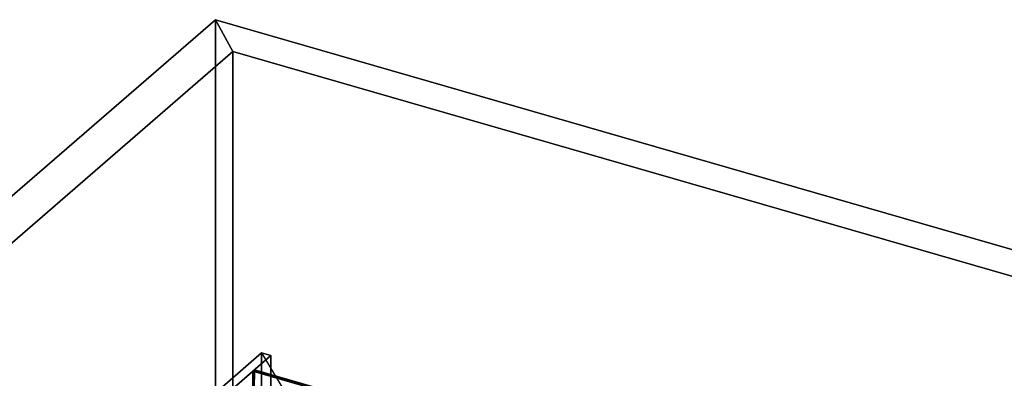
# Model space of a CAD drawing. Extents: x -1561 to 3499, y -2299 to 2343.
# Drawn here: x -319 to 1156, y 1805 to 2343 of the extents above; entities that cross this region are included whole.
import ezdxf

# ---------------------------------------------------------------- set-up
doc = ezdxf.new("R2010")
doc.units = 0
doc.layers.add('layer0', color=7, linetype='CONTINUOUS')

# ---------------------------------------------------------------- blocks, each defined once
blk = doc.blocks.new('PF_OBJECT0')
at = {"layer": 'layer0'}
for p, q in [((-25.6, 47.8), (-25.6, 2342.8)), ((-25.6, 2342.8), (3499.1, 1325.3)), ((3499.1, 1325.3), (-25.6, 2342.8)), ((-25.6, 2342.8), (0, 2295)), ((-25.6, 2342.8), (-25.6, 47.8)), ((0, 2295), (-25.6, 2342.8)), ((0, 2295), (3464.1, 1295)), ((0, 0), (0, 2295)), ((0, 2295), (0, 0)), ((3464.1, 1295), (0, 2295))]:
    blk.add_line(p, q, dxfattribs=at)
blk = doc.blocks.new('PF_OBJECT1')
at = {"layer": 'layer0'}
for p, q in [((-1560.6, 1013.4), (-25.6, 2342.8)), ((-25.6, 2342.8), (-1560.6, 1013.4)), ((-25.6, 2342.8), (-25.6, 47.8)), ((0, 2295), (-25.6, 2342.8)), ((-25.6, 47.8), (-25.6, 2342.8)), ((-25.6, 2342.8), (0, 2295)), ((-1500, 995.9), (0, 2295)), ((0, 2295), (-1500, 995.9)), ((0, 2295), (0, 0)), ((0, 0), (0, 2295))]:
    blk.add_line(p, q, dxfattribs=at)
blk = doc.blocks.new('PF_OBJECT6')
at = {"layer": 'layer0'}
for p, q in [((30.2, 1816), (32.2, 1817.7)), ((32.2, 1817.7), (30.2, 1816)), ((522.1, 1674), (30.2, 1816)), ((30.2, 1816), (30.2, 90)), ((30.2, 90), (30.2, 1816)), ((30.2, 1816), (522.1, 1674)), ((32.2, 91.8), (32.2, 1817.7)), ((32.2, 1817.7), (524.1, 1675.7)), ((32.2, 1817.7), (32.2, 91.8)), ((524.1, 1675.7), (32.2, 1817.7))]:
    blk.add_line(p, q, dxfattribs=at)
blk = doc.blocks.new('PF_OBJECT7')
at = {"layer": 'layer0'}
for p, q in [((43.3, 1843.4), (-239.7, 1598.3)), ((-239.7, 1598.3), (43.3, 1843.4)), ((57.2, 1839.4), (43.3, 1843.4)), ((43.3, 1843.4), (43.3, 117.4)), ((43.3, 117.4), (43.3, 1843.4)), ((43.3, 1843.4), (57.2, 1839.4)), ((-225.8, 1594.3), (57.2, 1839.4)), ((57.2, 1839.4), (-225.8, 1594.3)), ((57.2, 113.4), (57.2, 1839.4)), ((57.2, 1839.4), (57.2, 113.4)), ((32.7, 1818.2), (-225.3, 1594.7)), ((-225.3, 1594.7), (32.7, 1818.2)), ((524.6, 1676.2), (32.7, 1818.2)), ((32.7, 1818.2), (32.7, 1804.3)), ((32.7, 1804.3), (32.7, 1818.2)), ((32.7, 1818.2), (524.6, 1676.2))]:
    blk.add_line(p, q, dxfattribs=at)
blk = doc.blocks.new('PF_SKETCH8')
at = {"layer": 'layer0'}
blk.add_line((43.3, 1843.4), (279.9, 1448.3), dxfattribs=at)

msp = doc.modelspace()

# ---------------------------------------------------------------- block references
for name in ['PF_OBJECT1', 'PF_OBJECT0', 'PF_OBJECT7', 'PF_SKETCH8', 'PF_OBJECT6']:
    msp.add_blockref(name, (0, 0))

doc.saveas('drawing.dxf')
